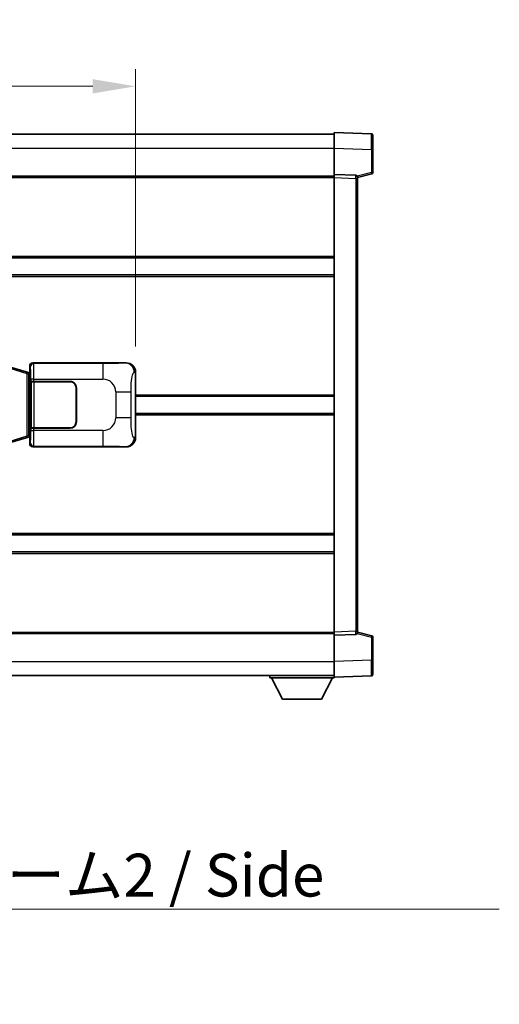
# Model space of a CAD drawing. Units: millimetres. Extents: x 0 to 12191, y 0 to 1546.
# Drawn here: x 2996 to 3150, y 542 to 858 of the extents above; entities that cross this region are included whole.
import ezdxf

# ---------------------------------------------------------------- set-up
doc = ezdxf.new("R2010")
doc.units = ezdxf.units.MM
doc.header["$LTSCALE"] = 4
doc.layers.get('Defpoints').update_dxf_attribs({"lineweight": 25})
for name, color, linetype, lineweight in [('Dimension (ISO)', 7, 'Continuous', 18), ('Symbol (ISO)', 7, 'Continuous', 18), ('Visible (ISO)', 7, 'Continuous', 35), ('Visible Narrow (ISO)', 7, 'Continuous', 25)]:
    doc.layers.add(name, color=color, linetype=linetype, lineweight=lineweight)
doc.styles.add('Note Text (TK)', font='txt')
doc.dimstyles.new('Default - Method 1b (TK)', dxfattribs={"dimscale": 4, "dimtxt": 2.5, "dimasz": 2.5, "dimexe": 1, "dimexo": 1.499999999999999, "dimgap": 1, "dimtad": 1, "dimtoh": 1, "dimrnd": 1e-08, "dimdsep": 46, "dimtxsty": 'Note Text (TK)', "dimcen": 0.09, "dimdle": 5, "dimclrd": 100, "dimclre": 100, "dimclrt": 7, "dimadec": 1, "dimazin": 1, "dimtfac": 1, "dimtmove": 0, "dimatfit": 3, "dimfxl": 1, "dimtolj": 1, "dimlwd": -1, "dimlwe": -1, "dimarcsym": 0})
doc.dimstyles.new('Default - Method 1b (TK)$7', dxfattribs={"dimscale": 4, "dimtxt": 2.5, "dimasz": 2.5, "dimexe": 1, "dimexo": 1.499999999999999, "dimgap": 1, "dimtad": 1, "dimtoh": 1, "dimrnd": 1e-08, "dimdsep": 46, "dimtxsty": 'Note Text (TK)', "dimcen": 0.09, "dimdle": 5, "dimclrd": 100, "dimclre": 100, "dimclrt": 7, "dimadec": 1, "dimazin": 1, "dimtfac": 1, "dimtmove": 0, "dimatfit": 3, "dimfxl": 1, "dimtolj": 1, "dimlwd": -1, "dimlwe": -1, "dimarcsym": 0})

# ---------------------------------------------------------------- blocks, each defined once
blk = doc.blocks.new('*D77')
at = {"layer": 'Defpoints', "color": 0}
for p in [(3033.05664002221, 836.5405576193984), (2835.55664002221, 744.7157970024628), (3033.05664002221, 744.7157970025444)]:
    blk.add_point(p, dxfattribs=at)
at = {"layer": 'Dimension (ISO)', "color": 100}
for p, q in [((2835.55664002221, 752.9657970024628), (2835.55664002221, 842.0405576193983)), ((3033.05664002221, 752.9657970025445), (3033.05664002221, 842.0405576193983)), ((2849.30664002221, 836.5405576193984), (3019.30664002221, 836.5405576193984))]:
    blk.add_line(p, q, dxfattribs=at)
for points in [[(2849.30664002221, 838.832224286065), (2849.30664002221, 834.2488909527316), (2835.55664002221, 836.5405576193984)], [(3019.30664002221, 838.832224286065), (3019.30664002221, 834.2488909527316), (3033.05664002221, 836.5405576193984)]]:
    blk.add_solid(points, dxfattribs=at)
at = {"layer": 'Dimension (ISO)', "color": 7, "insert": (2913.837890022172, 848.9155576193983), "char_height": 13.75, "attachment_point": 4, "style": 'Note Text (TK)'}
blk.add_mtext('\\A1;197.5', dxfattribs=at)

msp = doc.modelspace()

# ---------------------------------------------------------------- linework, layer by layer
at = {"layer": 'Visible (ISO)'}
for p, q in [((2779.306640022176, 821.197636044503), (3096.806640022177, 821.1976360446341)), ((3096.80664002218, 816.7006819095398), (3096.806640022176, 821.697636044635)), ((3108.824089770528, 821.2779774520994), (3096.806640022176, 821.6976360446351)), ((3109.306640022177, 820.7782820385901), (3109.30664002218, 816.2810233170042)), ((3096.806640022184, 808.1976360446354), (3096.80664002218, 816.7006819095398)), ((3109.306640022183, 808.8666770966408), (3109.30664002218, 816.2810233170042)), ((2779.306640022183, 807.6976360445033), (3096.806640022184, 807.6976360446344)), ((3096.806640022184, 807.1982452176165), (3096.806640022184, 808.1976360446354)), ((3103.824089770535, 807.9525812995562), (3096.806640022184, 808.1976360446354)), ((3096.806640022245, 661.1970268716552), (3096.806640022184, 807.1982452176163)), ((3104.306640022184, 807.1976360446384), (3108.930731374254, 808.3823204756047)), ((3104.306640022184, 807.4528858860469), (3104.306640022184, 806.9531904725372)), ((3104.306640022245, 661.4420816167406), (3104.306640022184, 806.9531904725375)), ((2779.306640022194, 781.447636044503), (3096.806640022195, 781.4476360446342)), ((2779.306640022197, 775.9476360445026), (3096.806640022197, 775.9476360446337)), ((2999.056640022209, 744.6976360445934), (2999.056640022208, 746.6982452175743)), ((3000.056030849227, 747.6976360445938), (3030.020841262216, 747.6976360446062)), ((2997.947136340708, 744.7834871490437), (2992.46663314951, 746.4276381064008)), ((2998.931224884194, 744.4882605859983), (2997.947136340708, 744.7834871490437)), ((2999.06664002221, 744.4476360445934), (2998.931224884194, 744.4882605859983)), ((2998.993255604059, 743.9476360445933), (2999.06664002221, 744.4476360445934)), ((2999.056640022209, 744.6976360445934), (2999.248704254416, 744.5055718123889)), ((2999.248704254414, 744.4476360445935), (2999.06664002221, 744.4476360445934)), ((2999.248704254416, 744.5055718123889), (2999.248704254424, 723.8897002767981)), ((3033.05664002221, 744.7157970025446), (3033.056640022218, 723.6794750866704)), ((2999.423308101876, 741.6976360445935), (2999.424526819156, 741.6976360445935)), ((2999.423308101883, 726.6976360445937), (2999.423308101876, 741.6976360445935)), ((3000.423917646176, 741.6976360445939), (2999.424526819156, 741.6976360445937)), ((2999.481640022214, 741.5976360445936), (3000.481640022214, 741.5976360445941)), ((2999.48164002222, 726.7976360445934), (2999.481640022214, 741.5976360445935)), ((3000.423917646176, 741.6976360445939), (3012.056640022214, 741.6976360445988)), ((3000.481640022214, 741.5976360445941), (3012.056640022214, 741.5976360445987)), ((3013.956640022215, 739.6976360445996), (3013.956640022219, 728.6976360445994)), ((3014.056640022214, 739.6976360445997), (3014.056640022219, 728.6976360445994)), ((3014.056640022216, 736.6976360445996), (3013.956640022216, 736.6976360445994)), ((3014.056640022216, 736.1976360445996), (3013.956640022216, 736.1976360445996)), ((3033.056640022213, 736.9476360446074), (3096.806640022214, 736.9476360446338)), ((3013.956640022218, 732.1976360445994), (3014.056640022217, 732.1976360445994)), ((3013.956640022218, 731.6976360445996), (3014.056640022218, 731.6976360445996)), ((3033.056640022215, 731.4476360446073), (3096.806640022216, 731.4476360446337)), ((2998.993255604067, 724.4476360445934), (2999.066640022219, 723.9476360445935)), ((2999.424526819163, 726.6976360445937), (2999.423308101883, 726.6976360445937)), ((2999.424526819163, 726.6976360445937), (3000.423917646182, 726.697636044594)), ((3000.48164002222, 726.797636044594), (2999.48164002222, 726.7976360445937)), ((3012.05664002222, 726.6976360445987), (3000.423917646182, 726.697636044594)), ((3012.05664002222, 726.7976360445987), (3000.48164002222, 726.7976360445938)), ((2992.46663314952, 721.9676339827805), (2997.947136340716, 723.6117849401423)), ((2997.947136340716, 723.6117849401423), (2998.931224884202, 723.9070115031884)), ((2998.931224884202, 723.9070115031884), (2999.066640022219, 723.9476360445935)), ((2999.248704254424, 723.8897002767981), (2999.056640022218, 723.6976360445934)), ((2999.056640022219, 721.6970268716124), (2999.056640022218, 723.6976360445934)), ((2999.066640022219, 723.9476360445935), (2999.248704254424, 723.9476360445935)), ((3030.020841262227, 720.6976360446062), (3000.056030849238, 720.6976360445938)), ((2779.306640022232, 692.4476360445027), (3096.806640022232, 692.4476360446338)), ((2779.306640022233, 686.9476360445032), (3096.806640022235, 686.9476360446342)), ((3096.806640022245, 660.1976360446362), (3096.806640022245, 661.1970268716552)), ((3104.306640022245, 661.4420816167406), (3104.306640022245, 660.9423862032309)), ((3108.930731374316, 660.0129516136767), (3104.306640022245, 661.1976360446394)), ((2779.306640022245, 660.697636044502), (3096.806640022245, 660.697636044633)), ((3096.806640022245, 660.1976360446362), (3103.824089770597, 660.4426907897212)), ((3096.806640022249, 651.6945901797318), (3096.806640022245, 660.1976360446362)), ((3109.306640022249, 652.1142487722777), (3109.306640022245, 659.528594992641)), ((3096.80664002225, 646.6976360446363), (3096.806640022249, 651.6945901797318)), ((3109.306640022249, 652.1142487722777), (3109.306640022249, 647.6169900506918)), ((2779.306640022249, 647.1976360445019), (3096.806640022249, 647.197636044634)), ((3076.206640022247, 647.1976360446255), (3076.206640022247, 646.4976360446256)), ((3076.206640022247, 646.4976360446256), (3096.806640022247, 646.4976360446342)), ((3080.256640022249, 639.5976360446272), (3076.706640022246, 646.4976360446257)), ((3092.756640022249, 639.5976360446325), (3096.306640022247, 646.4976360446339)), ((3096.80664002225, 646.697636044636), (3108.8240897706, 647.1172946371821)), ((3096.806640022247, 646.6976360446358), (3096.806640022247, 646.4976360446342)), ((3080.256640022249, 639.5976360446272), (3092.756640022249, 639.5976360446325))]:
    msp.add_line(p, q, dxfattribs=at)
for centre, radius, start, end in [((3108.806640022177, 820.7782820385897), 0.4999999999999801, 0, 88.00000000003546), ((3103.806640022185, 807.4528858860468), 0.5000000000000056, 0, 88.00000000000938), ((3108.806640022184, 808.8666770966407), 0.5, 284.3700000000222, 0), ((3012.056640022215, 739.6976360445988), 1.999999999999997, 0, 90.00000000002605), ((3012.056640022215, 739.6976360445988), 1.900000000000001, 0, 90.00000000002605), ((3012.056640022219, 728.6976360445988), 2.000000000000001, 270.000000000026, 0), ((3012.056640022219, 728.6976360445987), 1.900000000000002, 270.000000000026, 0), ((3103.806640022245, 660.9423862032307), 0.5, 272.0000000000167, 0), ((3108.806640022245, 659.5285949926409), 0.5000000000000071, 0, 75.63000000001846), ((3108.806640022249, 647.6169900506915), 0.4999999999999844, 272.0000000000167, 0)]:
    msp.add_arc(centre, radius, start, end, dxfattribs=at)
for centre, major_axis, ratio, start_param, end_param in [((3000.057249566508, 746.697026500295), (-0.7079685445994809, 0.7079685445988991), 0.9987827659587191, 5.498396131367702, 7.067974482991428), ((3030.000489937343, 744.6958074117097), (3.009761169310009, 0.5407089662794552), 0.981050954850809, 6.108729413615227, 7.672866553288605), ((3000.057249566518, 721.6982455888927), (-0.7079685445988965, -0.7079685445994849), 0.9987827659587173, 5.498396131367795, 7.067974482991425), ((3030.000489937352, 723.6994646775026), (3.009761169310454, -0.5407089662769666), 0.9810509548508097, 4.893504061070586, 6.45764120074395)]:
    msp.add_ellipse(centre, major_axis=major_axis, ratio=ratio, start_param=start_param, end_param=end_param, dxfattribs=at)
at = {"layer": 'Visible Narrow (ISO)'}
for p, q in [((2779.306640022179, 816.6976360445028), (3096.80664002218, 816.6976360446341)), ((3096.80664002218, 816.7006819095398), (3108.824089770532, 816.281023317004)), ((3108.824089770532, 816.281023317004), (3109.30664002218, 816.2810233170042)), ((3108.824089770532, 816.281023317004), (3108.824089770535, 808.8666770966407)), ((2779.306640022183, 807.1976360445033), (3096.806640022184, 807.1976360446344)), ((3096.806640022184, 807.1982452176163), (3103.824089770535, 806.9531904725371)), ((3103.824089770535, 806.9531904725371), (3104.306640022184, 806.9531904725372)), ((3103.824089770535, 806.9531904725371), (3103.824089770597, 661.4420816167402)), ((3108.824089770535, 808.8666770966407), (3104.244934789659, 807.6935052884328)), ((3109.306640022183, 808.8666770966408), (3108.824089770535, 808.8666770966407)), ((2779.306640022194, 781.9476360445032), (3096.806640022195, 781.9476360446341)), ((2779.306640022197, 775.4476360445025), (3096.806640022198, 775.4476360446334)), ((2999.056640022208, 746.6982452175743), (2999.289718610306, 746.4651666294795)), ((3000.289109437324, 747.4645574564989), (3000.056030849227, 747.6976360445938)), ((3022.566967610796, 747.4645574565081), (3000.289109437324, 747.4645574564989)), ((3022.566967610796, 747.4645574565081), (3022.566967610799, 742.4676033214128)), ((3030.020841262216, 747.6976360446062), (3029.704500537919, 747.6408048688401)), ((2992.650988721223, 745.9487249637903), (2998.13149191242, 744.3045740064332)), ((2998.13149191242, 744.3045740064332), (2998.787550941411, 744.0093474433877)), ((2998.13149191242, 744.3045740064332), (2998.131491912429, 724.0906980827531)), ((2998.787550941411, 744.0093474433877), (2998.931224884194, 744.4882605859983)), ((2998.787550941411, 744.0093474433877), (2998.993255604059, 743.9476360445933)), ((2998.787550941419, 724.3859246457989), (2998.787550941411, 744.0093474433877)), ((2998.993255604059, 743.9476360445933), (2999.248704254416, 743.9476360445934)), ((3032.649382088263, 744.6426323877841), (3033.05664002221, 744.7157970025446)), ((3000.423917646175, 742.4676033214035), (2999.424526819156, 742.4676033214031)), ((2999.424526819156, 742.4676033214031), (2999.424526819156, 741.6976360445935)), ((3000.423917646176, 741.6976360445939), (3000.423917646175, 742.4676033214035)), ((3000.423917646175, 742.4676033214035), (3022.566967610799, 742.4676033214128)), ((3000.48164002222, 726.797636044594), (3000.481640022214, 741.5976360445941)), ((3026.699584538044, 738.334986394171), (3031.607720455281, 738.3349863941731)), ((3026.699584538044, 738.334986394171), (3026.699584538047, 730.0602856950385)), ((3031.607720455285, 730.0602856950406), (3031.607720455281, 738.3349863941731)), ((3033.056640022213, 737.4476360446075), (3096.806640022214, 737.4476360446338)), ((3033.056640022216, 730.9476360446073), (3096.806640022216, 730.9476360446336)), ((3031.607720455284, 730.0602856950406), (3026.699584538047, 730.0602856950385)), ((2998.993255604067, 724.4476360445934), (2998.787550941419, 724.3859246457989)), ((2999.248704254423, 724.4476360445935), (2998.993255604067, 724.4476360445934)), ((2999.424526819163, 726.6976360445937), (2999.424526819163, 725.9276687677839)), ((2999.424526819164, 725.927668767784), (3000.423917646183, 725.9276687677846)), ((3000.423917646183, 725.9276687677846), (3000.423917646183, 726.697636044594)), ((3022.566967610806, 725.9276687677936), (3000.423917646183, 725.9276687677846)), ((3022.566967610806, 725.9276687677936), (3022.566967610807, 720.9307146326981)), ((2998.131491912429, 724.090698082753), (2992.650988721232, 722.4465471253911)), ((2998.787550941419, 724.385924645799), (2998.131491912429, 724.0906980827531)), ((2998.787550941419, 724.385924645799), (2998.931224884202, 723.9070115031885)), ((2999.289718610316, 721.9301054597075), (2999.056640022219, 721.6970268716124)), ((3033.056640022218, 723.6794750866704), (3032.649382088272, 723.7526397014306)), ((3000.056030849238, 720.6976360445938), (3000.289109437336, 720.9307146326889)), ((3000.289109437335, 720.9307146326889), (3022.566967610807, 720.9307146326981)), ((3029.70450053793, 720.7544672203721), (3030.020841262227, 720.6976360446062)), ((2779.306640022231, 692.9476360445022), (3096.806640022232, 692.9476360446334)), ((2779.306640022234, 686.4476360445022), (3096.806640022235, 686.4476360446333)), ((2779.306640022245, 661.1976360445019), (3096.806640022245, 661.197636044633)), ((3103.824089770597, 661.4420816167402), (3096.806640022245, 661.1970268716553)), ((3103.824089770597, 661.4420816167402), (3104.306640022245, 661.4420816167406)), ((3104.244934789719, 660.7017668008449), (3108.824089770596, 659.5285949926409)), ((3108.824089770596, 659.5285949926409), (3109.306640022245, 659.528594992641)), ((3108.824089770596, 659.5285949926409), (3108.8240897706, 652.1142487722776)), ((2779.306640022248, 651.6976360445019), (3096.806640022249, 651.6976360446341)), ((3108.8240897706, 652.1142487722776), (3096.806640022249, 651.6945901797318)), ((3108.8240897706, 652.1142487722775), (3109.306640022249, 652.1142487722777))]:
    msp.add_line(p, q, dxfattribs=at)
for centre, radius, start, end in [((3022.566967610801, 738.3349863941694), 4.132616927243276, 0, 90.00000000002605), ((3022.566967610804, 730.0602856950368), 4.132616927243277, 270.000000000026, 0)]:
    msp.add_arc(centre, radius, start, end, dxfattribs=at)
for centre, major_axis, ratio, start_param, end_param in [((3108.806640022179, 816.2755390892451), (-0.0174478396315717, -5.002438399508196), 0.0034843844876246, 1.571904795255997, 3.141483155405119), ((3103.806640022185, 806.9525811138973), (-0.0174444406714671, -1.00000032462075), 0.0174338147945164, 1.571709808456322, 3.141288160421131), ((3108.806640022184, 808.8666770966407), (0.1240913520706658, -0.4843566210358579), 0.0338088728047814, 0, 1.562134767028282), ((3000.289109437324, 746.4651666294798), (0.7071067811833041, 0.7071067811897847), 0.9987827659587072, 0.7860071509788753, 2.355585502602535), ((3000.284234568207, 742.4676033214034), (-2.0605e-12, 4.999999999999999), 0.0279366155936923, 4.712388980384638, 6.248278722198584), ((3029.70450053792, 744.6426323877829), (-0.5304630476655849, 2.952729069024337), 0.9810509548508651, 4.537933086820043, 6.102070226493411), ((2997.803462397925, 744.3045740064329), (0.1436739427829776, 0.4789131426106524), 0.6398634018608556, 4.902041009622234, 6.283185307179549), ((2999.284843741188, 742.4676033214031), (1.6462e-12, -4), 0.034920769492042, 1.570796326794857, 3.106686068586567), ((2999.284843741195, 725.9276687677839), (1.6392e-12, -4.000000000000001), 0.034920769492042, 0.034906585118268, 1.570796326794809), ((3000.284234568214, 725.9276687677844), (-2.0516e-12, 5.000000000000001), 0.0279366155936922, 3.17649923875187, 4.712388980384599), ((2997.803462397933, 724.0906980827529), (0.1436739427833736, -0.4789131426105334), 0.6398634018608563, 1.004e-13, 1.381144297557396), ((3000.289109437335, 721.9301054597081), (-0.7071067811837409, 0.7071067811893434), 0.998782765958709, 0.7860071509874178, 2.355585502611081), ((3029.704500537929, 723.7526397014293), (-0.5304630476632278, -2.952729069024766), 0.9810509548508649, 0.1811150806861583, 1.745252220359539), ((3103.806640022245, 661.4426909753801), (0.0174444406722981, -1.000000324620736), 0.0174338147945166, 0.0003044936842693, 1.569882845302869), ((3108.806640022245, 659.5285949926409), (0.124091352070261, 0.4843566210359598), 0.033808872804779, 4.721050540094791, 6.283185307064198), ((3108.806640022247, 652.1197330000361), (0.017447839635738, -5.002438399508181), 0.0034843844876249, 0.0001095109625453, 1.569687862597834)]:
    msp.add_ellipse(centre, major_axis=major_axis, ratio=ratio, start_param=start_param, end_param=end_param, dxfattribs=at)
for points, knots in [([(3029.704500537919, 747.6408048688401), (3029.596316853228, 747.621369476785), (3029.455891078569, 747.5997572776889), (3029.1383543406, 747.5785239738792), (3028.693131146193, 747.5487524286704), (3027.893228021547, 747.5203074403714), (3026.900752984357, 747.5002473101828), (3026.036883438589, 747.4827865833084), (3025.056215593122, 747.4721305776686), (3024.173149919087, 747.4677325950604), (3023.578207829086, 747.4647695708577), (3023.033425026001, 747.4645574565084), (3022.566967610796, 747.4645574565081)], [0, 0, 0, 0, 0.2249832392247546, 0.2249832392247546, 0.2249832392247546, 0.540435734882797, 0.540435734882797, 0.540435734882797, 0.8150117130425895, 0.8150117130425895, 0.8150117130425895, 1, 1, 1, 1]), ([(3031.607720455281, 738.3349863941731), (3031.607720455281, 738.9314579941862), (3031.61023468046, 739.6007144770342), (3031.639470176026, 740.3037529867652), (3031.684015004035, 741.3749415845327), (3031.790496732066, 742.4694887200172), (3031.944866284958, 743.2583271523263), (3032.074839813491, 743.9225003171141), (3032.231548850991, 744.3369334234185), (3032.386642010236, 744.5070578007551), (3032.476398962517, 744.6055137590506), (3032.564934131114, 744.6274611615485), (3032.649382088263, 744.6426323877841)], [0, 0, 0, 0, 0.2198310396742269, 0.2198310396742269, 0.2198310396742269, 0.5547778453970024, 0.5547778453970024, 0.5547778453970024, 0.8367908291473675, 0.8367908291473675, 0.8367908291473675, 1, 1, 1, 1]), ([(3032.649382088272, 723.7526397014306), (3032.511959664105, 723.7773278852213), (3032.362206679473, 723.8408058227121), (3032.218602440743, 724.1656303026004), (3032.030812661279, 724.5903999193029), (3031.856577990553, 725.4565524398599), (3031.749635874002, 726.5086227240508), (3031.667905132851, 727.3126696874408), (3031.626230875631, 728.2037415403689), (3031.61371564945, 729.0086249706515), (3031.607979053125, 729.3775588805399), (3031.607720455285, 729.7301665478824), (3031.607720455285, 730.0602856950406)], [0, 0, 0, 0, 0.2655907929780169, 0.2655907929780169, 0.2655907929780169, 0.6129011292299753, 0.6129011292299753, 0.6129011292299753, 0.8783337960523148, 0.8783337960523148, 0.8783337960523148, 1, 1, 1, 1]), ([(3022.566967610807, 720.9307146326981), (3023.103306988992, 720.9307146326984), (3023.738566515187, 720.9304128879608), (3024.438716996459, 720.9260322688369), (3025.39723142977, 720.9200351485474), (3026.447591960938, 720.9065035880337), (3027.307691610408, 720.8861456426586), (3028.12974007198, 720.8666883417671), (3028.789156066446, 720.8407990926221), (3029.16902302035, 720.8146617823792), (3029.466295603115, 720.7942075005767), (3029.599772546328, 720.7732817909954), (3029.70450053793, 720.7544672203721)], [0, 0, 0, 0, 0.2127021665085032, 0.2127021665085032, 0.2127021665085032, 0.5038939917641443, 0.5038939917641443, 0.5038939917641443, 0.7822033622209533, 0.7822033622209533, 0.7822033622209533, 1, 1, 1, 1])]:
    msp.add_open_spline(points, degree=3, knots=knots, dxfattribs=at)

# ---------------------------------------------------------------- texts
at = {"layer": 'Symbol (ISO)', "color": 7, "insert": (2897.845008988882, 589.9729606452812), "char_height": 13.75, "width": 261.652045249939, "attachment_point": 1, "line_spacing_factor": 1.5, "style": 'Note Text (TK)'}
msp.add_mtext('{\\fＭＳ Ｐゴシック|b0|i0;サイドフレーム2 / Side frame2}', dxfattribs=at)

# ---------------------------------------------------------------- dimensions: what is measured, and where the dimension line sits
at = {"layer": 'Dimension (ISO)', "color": 100}
dim = msp.add_linear_dim(base=(3033.05664002221, 836.5405576193984), p1=(2835.55664002221, 744.7157970024628), p2=(3033.05664002221, 744.7157970025444), dimstyle='Default - Method 1b (TK)', override={"dimscale": 0, "dimtxt": 13.75, "dimasz": 13.75, "dimexe": 5.5, "dimexo": 8.249999999999998, "dimgap": 5.5, "dimtoh": 0, "dimdec": 2, "dimcen": 0.4950000000000001, "dimtol": 0, "dimlim": 0, "dimtp": 0, "dimtm": 0, "dimtdec": 2, "dimtofl": 0, "dimatfit": 1}, dxfattribs=at)
dim.commit()
dim.dimension.update_dxf_attribs({"geometry": '*D77', "text_midpoint": (2934.306640022171, 836.5405576193984), "dimtype": 160})

# ---------------------------------------------------------------- leaders
at = {"layer": 'Symbol (ISO)', "color": 100, "annotation_type": 0, "has_hookline": 1, "hookline_direction": 0, "text_width": 252.03125}
msp.add_leader([(2827.616425453472, 669.4634035347574), (2884.095008988882, 572.1513230452416), (2897.845008988882, 572.1513230452416)], dimstyle='Default - Method 1b (TK)$7', override={"dimscale": 0, "dimtxt": 13.75, "dimasz": 13.75, "dimgap": 0, "dimtad": 1}, dxfattribs=at)

doc.saveas('drawing.dxf')
